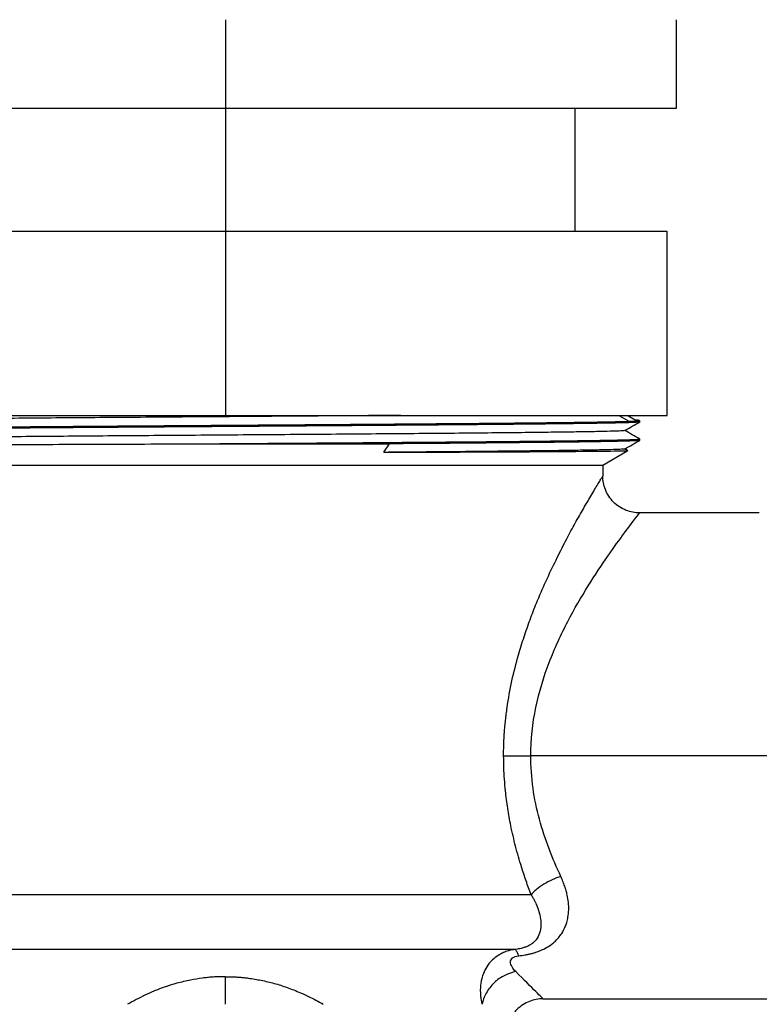
# Paper-space layout '_Bottom' of a CAD drawing. Units: millimetres. Extents: x -113 to 7, y 1 to 138.
# Drawn here: x -64 to -24, y 32 to 85 of the extents above; entities that cross this region are included whole.
import ezdxf

# ---------------------------------------------------------------- set-up
doc = ezdxf.new("R2010")
doc.units = ezdxf.units.MM

psp = doc.layouts.new('_Bottom')

# ---------------------------------------------------------------- linework, layer by layer
at = {"color": 7, "linetype": 'Continuous', "lineweight": 25}
for p, q in [((-53.299, 85.362), (-53.299, 63.862)), ((-28.799, 80.562), (-28.799, 85.362)), ((-77.799, 80.562), (-28.799, 80.562)), ((-34.299, 73.862), (-34.299, 80.562)), ((-29.299, 73.862), (-77.299, 73.862)), ((-29.299, 63.862), (-29.299, 73.862)), ((-77.299, 63.862), (-29.299, 63.862)), ((-31.931, 63.862), (-31.387, 63.539)), ((-30.799, 63.578), (-30.799, 63.502)), ((-54.901, 62.317), (-44.377, 62.317)), ((-44.694, 61.855), (-44.377, 62.317)), ((-30.799, 62.578), (-30.814, 62.58)), ((-30.799, 62.578), (-30.799, 62.502)), ((-32.799, 61.162), (-31.439, 61.947)), ((-31.614, 62.041), (-31.599, 62.039)), ((-31.45, 61.954), (-31.598, 62.04)), ((-31.439, 61.947), (-31.454, 61.948)), ((-73.799, 61.162), (-32.799, 61.162)), ((-32.799, 61.162), (-32.799, 60.562)), ((-24.299, 58.562), (-30.799, 58.562)), ((-23.849, 45.362), (-36.709, 45.362)), ((-36.693, 37.815), (-69.904, 37.815)), ((-37.583, 34.839), (-69.014, 34.839)), ((-36.049, 32.162), (-23.399, 32.162))]:
    psp.add_line(p, q, dxfattribs=at)
at = {"color": 7, "linetype": 'Continuous', "lineweight": 25, "flags": 128}
psp.add_lwpolyline([(-31.032, 63.596), (-31.434, 63.83), (-31.489, 63.862)], dxfattribs=at)
at = {"color": 7, "linetype": 'Continuous', "lineweight": 25}
for points, knots in [([(-43.772, 63.862), (-44.177, 63.859), (-45.265, 63.85), (-47.145, 63.835), (-49.371, 63.819), (-51.645, 63.802), (-53.936, 63.785), (-56.22, 63.768), (-58.471, 63.752), (-60.665, 63.735), (-62.778, 63.718), (-64.786, 63.701), (-66.665, 63.684), (-68.394, 63.668), (-69.958, 63.651), (-71.337, 63.634), (-72.514, 63.617), (-73.475, 63.6), (-74.218, 63.584), (-74.717, 63.567), (-74.971, 63.553), (-74.967, 63.545), (-74.966, 63.542)], [0, 0, 0, 0, 0.031113, 0.083519, 0.135926, 0.188343, 0.240759, 0.293167, 0.345572, 0.397988, 0.450406, 0.502815, 0.555219, 0.607634, 0.660052, 0.712463, 0.764867, 0.81728, 0.869699, 0.922111, 0.974515, 1, 1, 1, 1]), ([(-30.818, 63.5), (-30.853, 63.494), (-30.926, 63.481), (-31.509, 63.461), (-32.45, 63.44), (-33.758, 63.419), (-35.397, 63.398), (-37.343, 63.377), (-39.562, 63.357), (-42.016, 63.336), (-44.664, 63.315), (-47.458, 63.294), (-50.353, 63.273), (-53.299, 63.252), (-56.244, 63.232), (-59.139, 63.211), (-61.934, 63.19), (-64.581, 63.169), (-67.035, 63.148), (-69.254, 63.127), (-71.2, 63.107), (-72.839, 63.086), (-74.146, 63.065), (-75.089, 63.044), (-75.687, 63.023), (-75.761, 63.009), (-75.799, 63.002)], [0, 0, 0, 0, 0.037522, 0.079369, 0.121216, 0.163063, 0.204909, 0.246756, 0.288603, 0.33045, 0.372297, 0.414144, 0.455991, 0.497838, 0.539684, 0.581531, 0.623378, 0.665225, 0.707072, 0.748919, 0.790766, 0.832613, 0.874459, 0.916306, 0.958153, 1, 1, 1, 1]), ([(-75.772, 63.08), (-75.703, 63.089), (-75.561, 63.108), (-74.43, 63.136), (-72.635, 63.165), (-70.185, 63.194), (-67.181, 63.223), (-63.717, 63.252), (-59.909, 63.281), (-55.883, 63.309), (-51.771, 63.338), (-47.71, 63.367), (-43.833, 63.396), (-40.27, 63.425), (-37.134, 63.454), (-34.546, 63.483), (-32.526, 63.512), (-31.766, 63.531), (-31.386, 63.541)], [0, 0, 0, 0, 0.0582314, 0.1210159, 0.1838005, 0.2465851, 0.3093697, 0.3721542, 0.4349388, 0.4977234, 0.560508, 0.6232925, 0.6860771, 0.7488617, 0.8116463, 0.8744308, 0.9372154, 1, 1, 1, 1]), ([(-31.608, 63.035), (-31.473, 63.113), (-31.202, 63.27), (-30.931, 63.426), (-30.795, 63.504)], [0, 0, 0, 0, 0.4999995, 1, 1, 1, 1]), ([(-30.799, 63.578), (-30.806, 63.585), (-30.813, 63.593), (-31.034, 63.601), (-31.056, 63.601)], [0, 0, 0, 0, 0.8978075, 1, 1, 1, 1]), ([(-31.632, 63.037), (-31.63, 63.035), (-31.626, 63.027), (-31.875, 63.013), (-32.366, 62.996), (-33.107, 62.979), (-34.068, 62.962), (-35.241, 62.946), (-36.614, 62.929), (-38.175, 62.912), (-39.905, 62.895), (-41.781, 62.878), (-43.785, 62.862), (-45.897, 62.845), (-48.09, 62.828), (-50.341, 62.811), (-52.625, 62.795), (-54.916, 62.778), (-57.189, 62.761), (-59.42, 62.744), (-61.582, 62.727), (-63.652, 62.711), (-65.606, 62.694), (-67.424, 62.677), (-69.087, 62.66), (-70.573, 62.643), (-71.865, 62.627), (-72.952, 62.61), (-73.821, 62.593), (-74.469, 62.576), (-74.851, 62.559), (-75.019, 62.548), (-74.991, 62.542), (-74.989, 62.542)], [0, 0, 0, 0, 0.015821, 0.049698, 0.083569, 0.117441, 0.151319, 0.185197, 0.219069, 0.25294, 0.286818, 0.320697, 0.354569, 0.38844, 0.422317, 0.456196, 0.490069, 0.523939, 0.557816, 0.591695, 0.62557, 0.65944, 0.693315, 0.727194, 0.76107, 0.79494, 0.828814, 0.862693, 0.89657, 0.930441, 0.964314, 0.998192, 1, 1, 1, 1]), ([(-30.795, 62.576), (-30.93, 62.654), (-31.198, 62.809), (-31.466, 62.963), (-31.599, 63.04)], [0, 0, 0, 0, 0.5044657, 1, 1, 1, 1]), ([(-75.574, 62.199), (-75.548, 62.202), (-75.493, 62.208), (-74.983, 62.217), (-74.147, 62.227), (-72.975, 62.237), (-71.497, 62.247), (-69.732, 62.257), (-67.708, 62.267), (-65.456, 62.277), (-63.01, 62.287), (-60.409, 62.297), (-57.695, 62.307), (-55.833, 62.314), (-54.901, 62.317)], [0, 0, 0, 0, 0.074531, 0.158341, 0.242215, 0.326155, 0.410159, 0.494228, 0.578361, 0.662559, 0.746823, 0.83115, 0.915543, 1, 1, 1, 1]), ([(-54.901, 62.317), (-54.765, 62.318), (-54.444, 62.32), (-53.891, 62.324), (-53.194, 62.329), (-52.354, 62.335), (-51.372, 62.341), (-49.914, 62.351), (-48.032, 62.365), (-45.57, 62.383), (-42.967, 62.404), (-40.326, 62.426), (-38.247, 62.444), (-36.658, 62.459), (-35.471, 62.472), (-34.405, 62.485), (-33.621, 62.496), (-33.059, 62.505), (-32.672, 62.512), (-32.318, 62.519), (-32.001, 62.525), (-31.719, 62.532), (-31.474, 62.539), (-31.267, 62.545), (-31.097, 62.552), (-30.964, 62.558), (-30.87, 62.565), (-30.811, 62.571), (-30.803, 62.575), (-30.799, 62.577)], [0, 0, 0, 0, 0.011118, 0.026112, 0.044981, 0.067726, 0.094348, 0.124849, 0.186777, 0.249588, 0.332956, 0.416305, 0.499638, 0.549464, 0.599331, 0.649247, 0.699216, 0.724282, 0.749347, 0.774411, 0.799474, 0.824535, 0.849596, 0.874657, 0.899721, 0.924788, 0.949857, 0.974928, 1, 1, 1, 1]), ([(-30.822, 62.499), (-30.865, 62.492), (-30.955, 62.478), (-31.674, 62.455), (-32.831, 62.432), (-34.431, 62.409), (-36.426, 62.386), (-38.781, 62.363), (-41.428, 62.34), (-43.394, 62.325), (-44.377, 62.317)], [0, 0, 0, 0, 0.114175, 0.240721, 0.367268, 0.493814, 0.620361, 0.746907, 0.873454, 1, 1, 1, 1]), ([(-31.607, 62.035), (-31.472, 62.113), (-31.201, 62.269), (-30.93, 62.426), (-30.794, 62.504)], [0, 0, 0, 0, 0.5, 1, 1, 1, 1]), ([(-31.613, 62.037), (-31.636, 62.032), (-31.684, 62.022), (-32.057, 62.005), (-32.657, 61.989), (-33.491, 61.972), (-34.542, 61.955), (-35.805, 61.938), (-37.263, 61.921), (-38.896, 61.905), (-40.691, 61.888), (-42.62, 61.871), (-44.003, 61.86), (-44.694, 61.854)], [0, 0, 0, 0, 0.0816974, 0.1735186, 0.2653575, 0.3572003, 0.4490276, 0.5408482, 0.6326861, 0.7245305, 0.8163589, 0.9081725, 1, 1, 1, 1]), ([(-44.694, 61.854), (-43.726, 61.858), (-42.787, 61.862), (-40.989, 61.87), (-40.13, 61.874), (-37.697, 61.885), (-36.269, 61.893), (-33.927, 61.908), (-33.015, 61.916), (-32.085, 61.928), (-31.848, 61.932), (-31.528, 61.939), (-31.445, 61.943), (-31.439, 61.947)], [0, 0, 0, 0, 0.125, 0.125, 0.25, 0.25, 0.5, 0.5, 0.75, 0.75, 0.875, 0.875, 1, 1, 1, 1]), ([(-38.184, 45.362), (-38.184, 45.465), (-38.185, 45.671), (-38.178, 45.984), (-38.165, 46.303), (-38.144, 46.628), (-38.117, 46.96), (-38.083, 47.297), (-38.043, 47.64), (-37.946, 48.361), (-37.75, 49.451), (-37.422, 50.726), (-37.079, 51.828), (-36.754, 52.765), (-36.361, 53.78), (-35.885, 54.873), (-35.344, 55.998), (-34.827, 57.026), (-34.344, 57.933), (-33.896, 58.716), (-33.544, 59.318), (-33.286, 59.76), (-33.104, 60.063), (-32.981, 60.264), (-32.903, 60.393), (-32.855, 60.473), (-32.822, 60.528), (-32.802, 60.561), (-32.8, 60.562), (-32.799, 60.562)], [0, 0, 0, 0, 0.013009, 0.026282, 0.039832, 0.053673, 0.067814, 0.082269, 0.097045, 0.112154, 0.175792, 0.240359, 0.286617, 0.332381, 0.377834, 0.441759, 0.509555, 0.574791, 0.63523, 0.698572, 0.763232, 0.804941, 0.846268, 0.887428, 0.911093, 0.934142, 0.956613, 0.978551, 1, 1, 1, 1]), ([(-30.799, 58.562), (-31.034, 58.562), (-31.289, 58.605), (-31.781, 58.8), (-32.018, 58.953), (-32.408, 59.343), (-32.561, 59.58), (-32.756, 60.072), (-32.799, 60.327), (-32.799, 60.562)], [0, 0, 0, 0, 0.25, 0.25, 0.5, 0.5, 0.75, 0.75, 1, 1, 1, 1]), ([(-36.709, 45.362), (-36.709, 46.245), (-36.613, 47.129), (-36.261, 48.836), (-36.007, 49.661), (-35.408, 51.224), (-35.064, 51.965), (-34.342, 53.352), (-33.965, 53.999), (-33.225, 55.191), (-32.861, 55.735), (-32.191, 56.703), (-31.883, 57.126), (-31.367, 57.823), (-31.158, 58.097), (-30.873, 58.467), (-30.799, 58.562), (-30.799, 58.562)], [0, 0, 0, 0, 0.125, 0.125, 0.25, 0.25, 0.375, 0.375, 0.5, 0.5, 0.625, 0.625, 0.75, 0.75, 0.875, 0.875, 1, 1, 1, 1]), ([(-36.693, 37.815), (-36.739, 37.941), (-36.831, 38.19), (-36.964, 38.567), (-37.091, 38.944), (-37.29, 39.563), (-37.541, 40.431), (-37.79, 41.5), (-37.97, 42.508), (-38.078, 43.351), (-38.142, 44.091), (-38.177, 44.727), (-38.181, 45.151), (-38.184, 45.362)], [0, 0, 0, 0, 0.055376, 0.109933, 0.163701, 0.216714, 0.371105, 0.520439, 0.641373, 0.761617, 0.841388, 0.920781, 1, 1, 1, 1]), ([(-38.184, 45.362), (-37.987, 45.362), (-37.742, 45.362), (-37.226, 45.362), (-36.957, 45.362), (-36.709, 45.362)], [0, 0, 0, 0, 0.5, 0.5, 1, 1, 1, 1]), ([(-35.073, 38.808), (-35.532, 39.77), (-35.946, 40.813), (-36.389, 42.47), (-36.507, 43.037), (-36.667, 44.191), (-36.709, 44.777), (-36.709, 45.362)], [0, 0, 0, 0, 0.5, 0.5, 0.75, 0.75, 1, 1, 1, 1]), ([(-37.364, 34.5), (-37.307, 34.507), (-37.192, 34.52), (-37.02, 34.546), (-36.847, 34.579), (-36.675, 34.619), (-36.461, 34.68), (-36.212, 34.771), (-35.914, 34.909), (-35.648, 35.067), (-35.32, 35.327), (-35.047, 35.659), (-34.852, 36.031), (-34.748, 36.329), (-34.68, 36.63), (-34.641, 36.989), (-34.652, 37.392), (-34.712, 37.742), (-34.79, 38.037), (-34.869, 38.283), (-34.963, 38.54), (-35.036, 38.718), (-35.073, 38.808)], [0, 0, 0, 0, 0.02405, 0.048692, 0.073867, 0.099509, 0.125553, 0.172887, 0.220691, 0.281424, 0.325677, 0.437987, 0.516538, 0.561236, 0.615156, 0.687662, 0.757802, 0.827692, 0.868595, 0.909553, 0.953816, 1, 1, 1, 1]), ([(-35.073, 38.808), (-35.228, 38.76), (-35.389, 38.699), (-35.706, 38.557), (-35.861, 38.475), (-36.15, 38.298), (-36.283, 38.203), (-36.515, 38.009), (-36.614, 37.91), (-36.693, 37.815)], [0, 0, 0, 0, 0.25, 0.25, 0.5, 0.5, 0.75, 0.75, 1, 1, 1, 1]), ([(-36.693, 37.815), (-36.659, 37.759), (-36.593, 37.651), (-36.511, 37.497), (-36.443, 37.36), (-36.39, 37.238), (-36.347, 37.133), (-36.315, 37.045), (-36.29, 36.972), (-36.273, 36.916), (-36.261, 36.876), (-36.254, 36.852), (-36.21, 36.694), (-36.15, 36.38), (-36.159, 35.941), (-36.286, 35.538), (-36.465, 35.305), (-36.599, 35.194), (-36.632, 35.167), (-36.691, 35.124), (-36.781, 35.069), (-36.908, 35.004), (-37.081, 34.938), (-37.311, 34.876), (-37.488, 34.852), (-37.583, 34.839)], [0, 0, 0, 0, 0.04604, 0.087684, 0.124931, 0.157787, 0.186258, 0.210354, 0.230087, 0.245466, 0.256501, 0.263197, 0.265559, 0.386934, 0.52665, 0.652839, 0.773179, 0.776914, 0.787889, 0.805969, 0.83096, 0.862643, 0.900927, 0.946279, 1, 1, 1, 1]), ([(-37.583, 34.839), (-37.631, 34.832), (-37.724, 34.817), (-37.862, 34.786), (-37.995, 34.748), (-38.123, 34.702), (-38.245, 34.65), (-38.362, 34.591), (-38.556, 34.477), (-38.83, 34.264), (-39.102, 33.926), (-39.32, 33.495), (-39.428, 33.072), (-39.458, 32.674), (-39.445, 32.372), (-39.41, 32.105), (-39.372, 31.94), (-39.355, 31.862)], [0, 0, 0, 0, 0.033651, 0.067125, 0.100411, 0.133477, 0.166261, 0.198705, 0.23078, 0.336163, 0.461141, 0.567402, 0.711155, 0.797077, 0.87339, 0.94085, 1, 1, 1, 1]), ([(-37.364, 34.5), (-37.4, 34.596), (-37.437, 34.677), (-37.512, 34.795), (-37.549, 34.831), (-37.583, 34.839)], [0, 0, 0, 0, 0.5, 0.5, 1, 1, 1, 1]), ([(-37.526, 33.639), (-37.609, 33.723), (-37.679, 33.81), (-37.781, 33.987), (-37.812, 34.076), (-37.809, 34.245), (-37.774, 34.324), (-37.621, 34.445), (-37.503, 34.485), (-37.364, 34.5)], [0, 0, 0, 0, 0.25, 0.25, 0.5, 0.5, 0.75, 0.75, 1, 1, 1, 1]), ([(-53.299, 33.362), (-53.376, 33.363), (-53.533, 33.364), (-53.774, 33.356), (-54.022, 33.341), (-54.278, 33.317), (-54.67, 33.269), (-55.228, 33.174), (-55.9, 33.022), (-56.567, 32.823), (-57.14, 32.599), (-57.667, 32.357), (-58.141, 32.121), (-58.451, 31.949), (-58.607, 31.862)], [0, 0, 0, 0, 0.040187, 0.081874, 0.125074, 0.1698, 0.216065, 0.331865, 0.468945, 0.584242, 0.709099, 0.805615, 0.90255, 1, 1, 1, 1]), ([(-53.299, 33.362), (-53.236, 33.363), (-53.108, 33.364), (-52.913, 33.359), (-52.711, 33.349), (-52.503, 33.334), (-52.287, 33.312), (-51.898, 33.266), (-51.344, 33.175), (-50.634, 33.006), (-49.924, 32.78), (-49.307, 32.535), (-48.788, 32.297), (-48.379, 32.088), (-48.118, 31.937), (-47.99, 31.862)], [0, 0, 0, 0, 0.032495, 0.066268, 0.101344, 0.137744, 0.175488, 0.21459, 0.343092, 0.471683, 0.605163, 0.747813, 0.835042, 0.91904, 1, 1, 1, 1]), ([(-53.299, 31.862), (-53.299, 31.862), (-53.299, 31.895), (-53.299, 32.06), (-53.299, 32.196), (-53.299, 32.529), (-53.299, 32.723), (-53.299, 33.078), (-53.299, 33.237), (-53.299, 33.362)], [0, 0, 0, 0, 0.25, 0.25, 0.5, 0.5, 0.75, 0.75, 1, 1, 1, 1]), ([(-37.526, 33.639), (-37.717, 33.604), (-37.922, 33.538), (-38.324, 33.335), (-38.522, 33.198), (-38.87, 32.867), (-39.019, 32.674), (-39.242, 32.271), (-39.317, 32.061), (-39.355, 31.862)], [0, 0, 0, 0, 0.25, 0.25, 0.5, 0.5, 0.75, 0.75, 1, 1, 1, 1]), ([(-36.049, 32.162), (-36.049, 32.162), (-36.083, 32.196), (-36.216, 32.328), (-36.316, 32.426), (-36.702, 32.809), (-37.076, 33.182), (-37.526, 33.639)], [0, 0, 0, 0, 0.25, 0.25, 0.5, 0.5, 1, 1, 1, 1]), ([(-36.049, 32.162), (-36.284, 32.162), (-36.539, 32.119), (-37.031, 31.924), (-37.267, 31.772), (-37.658, 31.381), (-37.811, 31.145), (-38.006, 30.652), (-38.049, 30.398), (-38.049, 30.162)], [0, 0, 0, 0, 0.25, 0.25, 0.5, 0.5, 0.75, 0.75, 1, 1, 1, 1])]:
    psp.add_open_spline(points, degree=3, knots=knots, dxfattribs=at)
psp.add_open_spline([(-31.387, 63.539), (-30.997, 63.552), (-30.797, 63.565), (-30.799, 63.578)], degree=3, dxfattribs=at)

doc.saveas('drawing.dxf')
